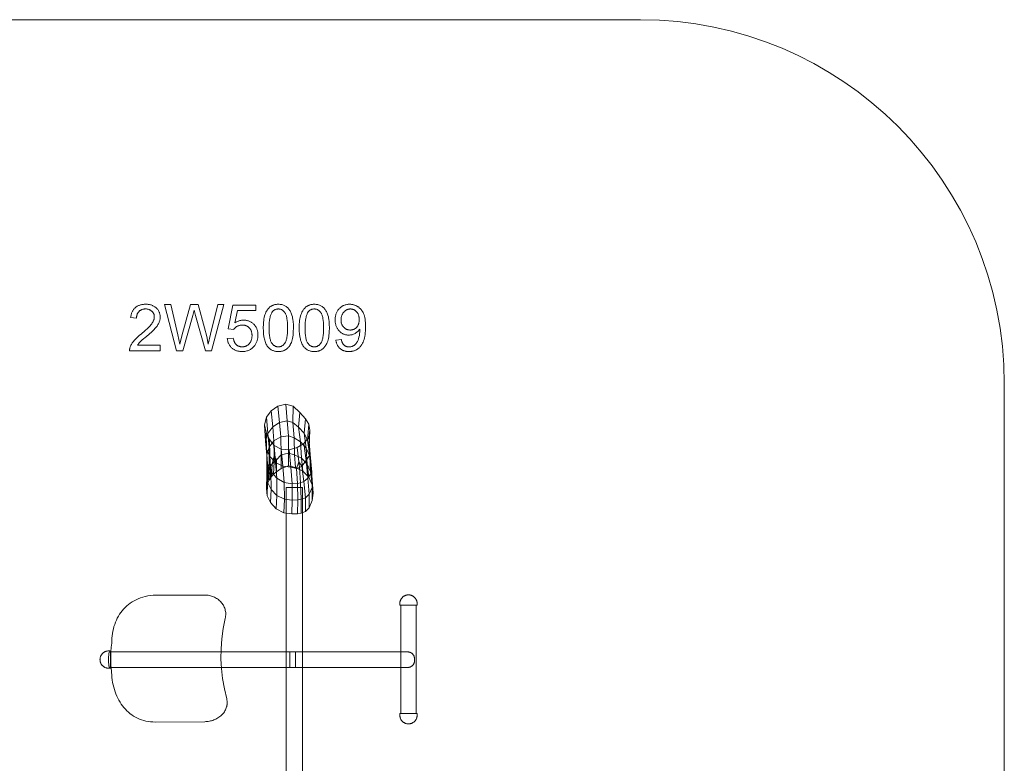
# Model space of a CAD drawing. Units: millimetres. Extents: x -3000 to 1970, y -2074 to 2046.
# Drawn here: x -758 to 1970, y -14 to 2046 of the extents above; entities that cross this region are included whole.
import ezdxf

# ---------------------------------------------------------------- set-up
doc = ezdxf.new("R2010")
doc.units = ezdxf.units.MM
doc.linetypes.add('K5LT32778', pattern=[0])
doc.linetypes.add('K5LT32779', pattern=[0])
doc.layers.get('0').update_dxf_attribs({"true_color": 0x5890e1})

# ---------------------------------------------------------------- blocks, each defined once
blk = doc.blocks.new('U0')
at = {"color": 121, "linetype": 'K5LT32778', "lineweight": 18, "true_color": 0xa6e5e5}
for p, q in [((-61.7, 962.7), (-74.9, 944.8)), ((-43, 975.1), (-61.7, 962.7)), ((-57.4, 917.9), (-61.7, 962.7)), ((-21.1, 980.6), (-43, 975.1)), ((-38.6, 930.3), (-43, 975.1)), ((-0.6, 975.3), (-21.1, 980.6)), ((-17.6, 935), (-21.1, 980.6)), ((-1.3, 930), (-0.6, 975.3)), ((17.6, 957.8), (-0.6, 975.3)), ((14.4, 916.8), (17.6, 957.8)), ((33.2, 940.7), (17.6, 957.8)), ((-74.9, 944.8), (-80.1, 923.9)), ((-70.8, 899.9), (-74.9, 944.8)), ((-38.6, 930.3), (-57.4, 917.9)), ((-17.6, 935), (-38.6, 930.3)), ((-38.6, 930.3), (-35, 890.1)), ((-1.3, 930), (-17.6, 935)), ((-17.6, 935), (-13.8, 893.6)), ((14.4, 916.8), (-1.3, 930)), ((-1.3, 930), (2, 887.3)), ((29.5, 900.3), (33.2, 940.7)), ((43.2, 925.4), (33.2, 940.7)), ((-76.9, 878.4), (-80.1, 923.9)), ((-80.1, 923.9), (-75.7, 902.9)), ((-74.5, 856.2), (-75.7, 902.9)), ((-75.7, 902.9), (-66.4, 882.8)), ((-57.4, 917.9), (-70.8, 899.9)), ((-57.4, 917.9), (-53.9, 879.6)), ((29.5, 900.3), (14.4, 916.8)), ((14.4, 916.8), (19.8, 876.4)), ((39.2, 880.8), (29.5, 900.3)), ((29.5, 900.3), (35.7, 858.8)), ((39.2, 880.8), (43.2, 925.4)), ((42.4, 889.8), (45.9, 909)), ((45.9, 909), (43.2, 925.4)), ((43.6, 860.7), (45.9, 909)), ((-70.8, 899.9), (-76.9, 878.4)), ((-76.9, 878.4), (-74.5, 856.2)), ((-76.9, 878.4), (-73.6, 839.2)), ((-70.8, 899.9), (-67.4, 861.9)), ((-53.9, 879.6), (-67.4, 861.9)), ((-65.1, 835.7), (-66.4, 882.8)), ((-66.4, 882.8), (-53.3, 866)), ((-35, 890.1), (-53.9, 879.6)), ((-53.7, 837), (-53.9, 879.6)), ((-13.8, 893.6), (-35, 890.1)), ((-33.5, 840.4), (-35, 890.1)), ((2, 887.3), (-13.8, 893.6)), ((-13.3, 845.3), (-13.8, 893.6)), ((19.8, 876.4), (2, 887.3)), ((3.4, 840.4), (2, 887.3)), ((35.7, 858.8), (19.8, 876.4)), ((22, 831.3), (19.8, 876.4)), ((42.4, 889.8), (29.2, 871.9)), ((43.6, 860.7), (39.2, 880.8)), ((39.2, 880.8), (45.3, 836.6)), ((46, 841.7), (42.4, 889.8)), ((-74.5, 856.2), (-65.1, 835.7)), ((-74.5, 856.2), (-71.9, 816)), ((-67.4, 861.9), (-73.6, 839.2)), ((-67.2, 818.7), (-67.4, 861.9)), ((-49.8, 819.2), (-53.3, 866)), ((-53.3, 866), (-33.8, 856.1)), ((-29.2, 809.1), (-33.8, 856.1)), ((-33.8, 856.1), (-11.3, 854)), ((-11.3, 854), (10.5, 860.6)), ((-7.5, 806.4), (-11.3, 854)), ((10.5, 860.6), (29.2, 871.9)), ((10.5, 860.6), (15.3, 820.7)), ((35.4, 824.8), (29.2, 871.9)), ((45.3, 836.6), (35.7, 858.8)), ((38, 815.1), (35.7, 858.8)), ((46, 841.7), (43.6, 860.7)), ((43.6, 860.7), (49.3, 812.3)), ((-73.5, 786.4), (-73.6, 839.2)), ((-73.6, 839.2), (-71.9, 816)), ((-67.2, 818.7), (-70.1, 795.5)), ((-63.4, 808.9), (-67.2, 818.7)), ((-67.1, 803), (-67.2, 818.7)), ((-65.1, 835.7), (-49.8, 819.2)), ((-65.1, 835.7), (-62.4, 794)), ((-53.7, 837), (-58.5, 815.9)), ((-53.6, 821.2), (-58.5, 815.9)), ((-53.6, 821.2), (-54.8, 787.4)), ((-47, 826.6), (-53.7, 837)), ((-53.6, 821.2), (-53.7, 837)), ((-53.6, 821.2), (-47, 826.6)), ((-49.8, 819.2), (-29.2, 809.1)), ((-49.8, 819.2), (-46.3, 776.1)), ((-47, 826.6), (-47.2, 793.9)), ((-33.5, 840.4), (-47, 826.6)), ((-33.5, 840.4), (-34.2, 802.5)), ((-13.3, 845.3), (-33.5, 840.4)), ((-13.3, 845.3), (-13.6, 809.8)), ((3.4, 840.4), (-13.3, 845.3)), ((22, 831.3), (3.4, 840.4)), ((3.4, 840.4), (6.1, 805.9)), ((8.9, 802.7), (15.3, 820.7)), ((15.3, 820.7), (23.5, 809)), ((16.5, 805.2), (15.3, 820.7)), ((38, 815.1), (22, 831.3)), ((22, 831.3), (26, 795.3)), ((35.4, 824.8), (23.5, 809)), ((46, 841.7), (35.4, 824.8)), ((35.4, 824.8), (40.1, 775.6)), ((49.3, 812.3), (45.3, 836.6)), ((47.7, 794), (45.3, 836.6)), ((46, 841.7), (50.9, 792.6)), ((-73.5, 786.4), (-70.1, 795.5)), ((-71.4, 765), (-71.9, 816)), ((-71.9, 816), (-62.4, 794)), ((-70.1, 795.5), (-71.8, 761.4)), ((-67.1, 803), (-70.1, 795.5)), ((-67.1, 803), (-68.4, 769.2)), ((-67.1, 803), (-63.4, 808.9)), ((-63.4, 808.9), (-64.4, 775)), ((-58.5, 815.9), (-63.4, 808.9)), ((-61.9, 744.7), (-62.4, 794)), ((-62.4, 794), (-46.3, 776.1)), ((-58.5, 815.9), (-60.5, 780.9)), ((-47.2, 793.9), (-54.8, 787.4)), ((-34.2, 802.5), (-47.2, 793.9)), ((-13.6, 809.8), (-34.2, 802.5)), ((-29.2, 809.1), (-7.5, 806.4)), ((-29.2, 809.1), (-25.6, 764.3)), ((6.1, 805.9), (-13.6, 809.8)), ((-7.5, 806.4), (8.9, 802.7)), ((-7.5, 806.4), (-3.7, 759.9)), ((26, 795.3), (6.1, 805.9)), ((16.5, 805.2), (8.9, 802.7)), ((8.9, 802.7), (11.2, 761.3)), ((16.5, 805.2), (23.5, 809)), ((16.5, 805.2), (19.7, 763.3)), ((23.5, 809), (28.7, 767)), ((42.3, 778.4), (26, 795.3)), ((47.7, 794), (38, 815.1)), ((38, 815.1), (42.3, 778.4)), ((50.9, 792.6), (40.1, 775.6)), ((51.6, 770.2), (47.7, 794)), ((47.7, 794), (52, 757.5)), ((49.3, 812.3), (50.9, 792.6)), ((51.6, 770.2), (49.3, 812.3)), ((52.2, 750.5), (50.9, 792.6)), ((-73.5, 786.4), (-74.6, 747.1)), ((-73.5, 786.4), (-71.4, 765)), ((-71.4, 765), (-72.4, 727)), ((-71.8, 761.4), (-68.4, 769.2)), ((-71.4, 765), (-61.9, 744.7)), ((-64.4, 775), (-68.4, 769.2)), ((-64.4, 775), (-60.5, 780.9)), ((-60.5, 780.9), (-54.8, 787.4)), ((-46.1, 728.1), (-46.3, 776.1)), ((-46.3, 776.1), (-25.6, 764.3)), ((-25, 717.6), (-25.6, 764.3)), ((-25.6, 764.3), (-3.7, 759.9)), ((28.7, 767), (19.7, 763.3)), ((40.1, 775.6), (28.7, 767)), ((33.9, 721.3), (28.7, 767)), ((44.1, 731.5), (40.1, 775.6)), ((52, 757.5), (42.3, 778.4)), ((52.2, 750.5), (51.6, 770.2)), ((51.6, 770.2), (54.8, 734.7)), ((-74.6, 747.1), (-71.8, 761.4)), ((-74.6, 747.1), (-72.4, 727)), ((-61.9, 744.7), (-63.2, 708.2)), ((-61.9, 744.7), (-46.1, 728.1)), ((-3.7, 759.9), (11.2, 761.3)), ((-3.1, 714.9), (-3.7, 759.9)), ((11.2, 761.3), (19.7, 763.3)), ((11.9, 716.1), (11.2, 761.3)), ((21.9, 717.3), (19.7, 763.3)), ((52.2, 750.5), (44.1, 731.5)), ((54.8, 734.7), (52, 757.5)), ((52.2, 750.5), (52.1, 713.7)), ((-72.4, 727), (-63.2, 708.2)), ((-46.1, 728.1), (-47.8, 691.2)), ((-46.1, 728.1), (-25, 717.6)), ((-25, 717.6), (-26.2, 680)), ((-25, 717.6), (-3.1, 714.9)), ((-3.1, 714.9), (-4.3, 677.3)), ((-3.1, 714.9), (11.9, 716.1)), ((11.9, 716.1), (11.1, 677.5)), ((21.9, 717.3), (11.9, 716.1)), ((21.9, 717.3), (33.9, 721.3)), ((21.9, 717.3), (21.9, 678.5)), ((33.9, 721.3), (33.3, 683.2)), ((44.1, 731.5), (33.9, 721.3)), ((44.1, 731.5), (43.3, 693.8)), ((52.1, 713.7), (43.3, 693.8)), ((54.8, 734.7), (52.1, 713.7)), ((-63.2, 708.2), (-47.8, 691.2)), ((-47.8, 691.2), (-26.2, 680)), ((33.3, 683.2), (21.9, 678.5)), ((43.3, 693.8), (33.3, 683.2)), ((-26.2, 680), (-4.3, 677.3)), ((-4.3, 677.3), (11.1, 677.5)), ((11.1, 677.5), (21.9, 678.5))]:
    blk.add_line(p, q, dxfattribs=at)
blk = doc.blocks.new('U2')
at = {"color": 121, "linetype": 'K5LT32779', "lineweight": 18, "true_color": 0xa6e5e5}
for points in [[(-507, 250), (-508.2, 249.7), (-509.4, 249.6), (-510.7, 249.5), (-511.9, 249.5), (-513.1, 249.5), (-514.4, 249.6), (-515.5, 249.7), (-516.7, 249.9), (-517.9, 250.2), (-519, 250.5), (-520.1, 250.9), (-521.2, 251.3), (-522.3, 251.8), (-523.3, 252.3), (-524.3, 252.9), (-525.3, 253.5), (-526.2, 254.2), (-527.1, 254.9), (-528, 255.7), (-528.8, 256.5), (-529.6, 257.3), (-530.4, 258.2), (-531.1, 259.1), (-531.8, 260), (-532.4, 261), (-533, 262), (-533.5, 263), (-534, 264.1), (-534.4, 265.2), (-534.8, 266.3), (-535.1, 267.4), (-535.4, 268.6), (-535.6, 269.8), (-535.7, 271), (-535.8, 272.2), (-535.9, 273.4), (-535.8, 274.6), (-535.7, 275.9), (-535.6, 277.1), (-535.4, 278.2), (-535.1, 279.4), (-534.8, 280.5), (-534.4, 281.6), (-534, 282.7), (-533.5, 283.8), (-533, 284.8), (-532.4, 285.8), (-531.8, 286.8), (-531.1, 287.7), (-530.4, 288.7), (-529.6, 289.5), (-528.8, 290.4), (-528, 291.1), (-527.1, 291.9), (-526.2, 292.6), (-525.3, 293.3), (-524.3, 293.9), (-523.3, 294.5), (-522.3, 295), (-521.2, 295.5), (-520.1, 295.9), (-519, 296.3), (-517.9, 296.6), (-516.7, 296.9), (-515.5, 297.1), (-514.4, 297.3), (-513.1, 297.3), (-511.9, 297.4), (-510.6, 297.4), (-509.4, 297.3), (-508.2, 297.1), (-507, 296.9)], [(-507, 296.9), (-507, 250)]]:
    blk.add_lwpolyline(points, dxfattribs=at)
blk = doc.blocks.new('U3')
at = {"color": 121, "linetype": 'K5LT32779', "lineweight": 18, "true_color": 0xa6e5e5}
blk.add_lwpolyline([(339.8, 423.9), (297.8, 423.9), (297.8, 124), (339.8, 124)], close=True, dxfattribs=at)
blk = doc.blocks.new('U4')
at = {"color": 121, "linetype": 'K5LT32779', "lineweight": 18, "true_color": 0xa6e5e5}
for points in [[(295.3, 423.8), (295.1, 425), (295, 426.2), (294.9, 427.4), (294.8, 428.7), (294.9, 429.9), (295, 431.1), (295.1, 432.3), (295.3, 433.5), (295.6, 434.7), (295.9, 435.8), (296.3, 436.9), (296.7, 438), (297.2, 439.1), (297.7, 440.1), (298.3, 441.1), (298.9, 442.1), (299.6, 443), (300.3, 443.9), (301.1, 444.8), (301.9, 445.6), (302.7, 446.4), (303.6, 447.2), (304.5, 447.9), (305.4, 448.6), (306.4, 449.2), (307.4, 449.8), (308.4, 450.3), (309.5, 450.8), (310.6, 451.2), (311.7, 451.6), (312.8, 451.9), (314, 452.2), (315.2, 452.4), (316.4, 452.5), (317.6, 452.6), (318.8, 452.7), (320, 452.6), (321.3, 452.5), (322.4, 452.4), (323.6, 452.2), (324.8, 451.9), (325.9, 451.6), (327, 451.2), (328.1, 450.8), (329.2, 450.3), (330.2, 449.8), (331.2, 449.2), (332.2, 448.6), (333.1, 447.9), (334, 447.2), (334.9, 446.4), (335.7, 445.6), (336.5, 444.8), (337.3, 443.9), (338, 443), (338.7, 442.1), (339.3, 441.1), (339.9, 440.1), (340.4, 439.1), (340.9, 438), (341.3, 436.9), (341.7, 435.8), (342, 434.7), (342.3, 433.5), (342.5, 432.3), (342.6, 431.1), (342.7, 429.9), (342.8, 428.7), (342.7, 427.4), (342.7, 426.2), (342.5, 425), (342.3, 423.8)], [(342.2, 423.8), (295.3, 423.8)]]:
    blk.add_lwpolyline(points, dxfattribs=at)
blk = doc.blocks.new('U5')
at = {"color": 121, "linetype": 'K5LT32779', "lineweight": 18, "true_color": 0xa6e5e5}
for points in [[(295.4, 124), (295.2, 122.8), (295, 121.6), (294.9, 120.3), (294.9, 119.1), (294.9, 117.9), (295, 116.6), (295.1, 115.4), (295.4, 114.3), (295.6, 113.1), (296, 112), (296.3, 110.9), (296.8, 109.8), (297.2, 108.7), (297.8, 107.7), (298.3, 106.7), (299, 105.7), (299.6, 104.8), (300.3, 103.8), (301.1, 103), (301.9, 102.1), (302.7, 101.4), (303.6, 100.6), (304.5, 99.9), (305.4, 99.2), (306.4, 98.6), (307.4, 98), (308.5, 97.5), (309.5, 97), (310.6, 96.6), (311.7, 96.2), (312.8, 95.9), (314, 95.6), (315.2, 95.4), (316.4, 95.2), (317.6, 95.2), (318.8, 95.1), (320.1, 95.2), (321.3, 95.2), (322.5, 95.4), (323.7, 95.6), (324.8, 95.9), (326, 96.2), (327.1, 96.6), (328.2, 97), (329.2, 97.5), (330.2, 98), (331.3, 98.6), (332.2, 99.2), (333.2, 99.9), (334.1, 100.6), (334.9, 101.4), (335.8, 102.1), (336.6, 103), (337.3, 103.8), (338, 104.8), (338.7, 105.7), (339.3, 106.7), (339.9, 107.7), (340.4, 108.7), (340.9, 109.8), (341.3, 110.9), (341.7, 112), (342, 113.1), (342.3, 114.3), (342.5, 115.4), (342.7, 116.6), (342.8, 117.9), (342.8, 119.1), (342.8, 120.4), (342.7, 121.6), (342.5, 122.8), (342.3, 124)], [(342.3, 124), (295.4, 124)]]:
    blk.add_lwpolyline(points, dxfattribs=at)

msp = doc.modelspace()

# ---------------------------------------------------------------- linework, layer by layer
at = {"color": 121, "linetype": 'K5LT32779', "lineweight": 18, "true_color": 0xa6e5e5}
for points in [[(1969.5, -1066.5), (1969.5, 1038.5), (1968.2, 1090.3), (1964.3, 1141.4), (1957.9, 1191.8), (1949, 1241.4), (1937.8, 1290.1), (1924.2, 1337.9), (1908.3, 1384.7), (1890.3, 1430.5), (1870.1, 1475.1), (1847.8, 1518.5), (1823.5, 1560.7), (1797.3, 1601.6), (1769.2, 1641.1), (1739.3, 1679.2), (1707.6, 1715.7), (1674.2, 1750.7), (1639.2, 1784.1), (1602.7, 1815.8), (1564.6, 1845.7), (1525.1, 1873.8), (1484.2, 1900), (1442, 1924.3), (1398.6, 1946.6), (1354, 1966.8), (1308.2, 1984.8), (1261.4, 2000.7), (1213.6, 2014.2), (1164.9, 2025.5), (1115.3, 2034.4), (1065, 2040.8), (1013.8, 2044.7), (962, 2046), (-1993, 2046)], [(-9.8, 294.6), (-9.8, 251.7)], [(6.1, 294.5), (6.1, 251.4)]]:
    msp.add_lwpolyline(points, dxfattribs=at)
for points in [[(-368.9, 1144.1), (-368.9, 1128.9), (-453.9, 1128.9), (-453.9, 1130.3), (-453.8, 1131.7), (-453.7, 1133.1), (-453.5, 1134.5), (-453.2, 1135.8), (-452.9, 1137.2), (-452.5, 1138.5), (-452, 1139.8), (-451.1, 1142), (-450.2, 1144.1), (-449, 1146.3), (-447.8, 1148.4), (-446.4, 1150.6), (-444.9, 1152.7), (-443.3, 1154.8), (-441.6, 1156.9), (-437.6, 1161.2), (-432.8, 1165.9), (-427.3, 1170.9), (-420.9, 1176.2), (-411.3, 1184.4), (-403.4, 1191.6), (-397.2, 1198), (-394.7, 1200.8), (-392.6, 1203.4), (-390.9, 1205.9), (-389.4, 1208.4), (-388.1, 1210.8), (-387.6, 1212), (-387.1, 1213.2), (-386.7, 1214.4), (-386.3, 1215.6), (-386, 1216.7), (-385.7, 1217.9), (-385.5, 1219), (-385.4, 1220.2), (-385.3, 1221.3), (-385.3, 1222.4), (-385.3, 1223.6), (-385.4, 1224.7), (-385.5, 1225.9), (-385.7, 1226.9), (-385.9, 1228), (-386.2, 1229.1), (-386.6, 1230.1), (-386.9, 1231.1), (-387.4, 1232), (-387.9, 1233), (-388.4, 1233.9), (-389, 1234.8), (-389.7, 1235.7), (-390.4, 1236.6), (-391.2, 1237.4), (-392, 1238.2), (-392.8, 1239), (-393.7, 1239.7), (-394.6, 1240.4), (-395.6, 1241), (-396.6, 1241.6), (-397.6, 1242.2), (-398.6, 1242.6), (-399.7, 1243.1), (-400.8, 1243.4), (-402, 1243.8), (-403.1, 1244), (-404.3, 1244.3), (-405.6, 1244.4), (-406.9, 1244.6), (-408.2, 1244.6), (-409.5, 1244.7), (-410.9, 1244.6), (-412.3, 1244.6), (-413.6, 1244.4), (-414.9, 1244.2), (-416.2, 1244), (-417.4, 1243.7), (-418.6, 1243.4), (-419.8, 1243), (-420.9, 1242.5), (-422, 1242), (-423, 1241.5), (-424, 1240.8), (-425, 1240.2), (-426, 1239.5), (-426.9, 1238.7), (-427.7, 1237.9), (-428.6, 1237), (-429.3, 1236.1), (-430.1, 1235.1), (-430.7, 1234.2), (-431.4, 1233.1), (-431.9, 1232), (-432.4, 1230.9), (-432.9, 1229.8), (-433.3, 1228.6), (-433.7, 1227.3), (-434, 1226.1), (-434.2, 1224.7), (-434.4, 1223.4), (-434.5, 1222), (-434.6, 1220.5), (-434.7, 1219.1), (-450.9, 1220.7), (-450.6, 1222.9), (-450.3, 1225), (-449.9, 1227.1), (-449.5, 1229.2), (-448.9, 1231.1), (-448.3, 1233), (-447.7, 1234.8), (-446.9, 1236.6), (-446.1, 1238.3), (-445.2, 1239.9), (-444.2, 1241.4), (-443.2, 1242.9), (-442.1, 1244.3), (-440.9, 1245.7), (-439.7, 1247), (-438.3, 1248.2), (-436.9, 1249.3), (-435.5, 1250.4), (-434, 1251.4), (-432.4, 1252.3), (-430.8, 1253.2), (-429.1, 1254), (-427.4, 1254.7), (-425.6, 1255.3), (-423.7, 1255.9), (-421.8, 1256.3), (-419.9, 1256.7), (-417.8, 1257.1), (-415.7, 1257.3), (-413.6, 1257.5), (-409.1, 1257.7), (-406.9, 1257.6), (-404.6, 1257.5), (-402.5, 1257.3), (-400.4, 1257), (-398.3, 1256.7), (-396.3, 1256.2), (-394.4, 1255.7), (-392.6, 1255.1), (-390.8, 1254.4), (-389, 1253.7), (-387.3, 1252.8), (-385.7, 1251.9), (-384.2, 1250.9), (-382.7, 1249.8), (-381.2, 1248.7), (-379.9, 1247.4), (-378.5, 1246.1), (-377.3, 1244.8), (-376.2, 1243.4), (-375.1, 1242), (-374.2, 1240.6), (-373.3, 1239.1), (-372.5, 1237.5), (-371.8, 1236), (-371.1, 1234.4), (-370.6, 1232.7), (-370.1, 1231.1), (-369.7, 1229.3), (-369.4, 1227.6), (-369.2, 1225.8), (-369.1, 1224), (-369.1, 1222.1), (-369.1, 1220.2), (-369.3, 1218.2), (-369.5, 1216.3), (-369.9, 1214.5), (-370.3, 1212.6), (-370.8, 1210.7), (-371.5, 1208.8), (-372.2, 1207), (-373.1, 1205.1), (-374.1, 1203.2), (-375.2, 1201.3), (-376.4, 1199.3), (-377.8, 1197.4), (-379.3, 1195.4), (-382.7, 1191.3), (-387, 1186.8), (-392.4, 1181.6), (-407, 1168.7), (-418.6, 1158.8), (-422.6, 1155.2), (-425.2, 1152.6), (-427.2, 1150.5), (-428.9, 1148.3), (-430.5, 1146.2), (-431.9, 1144.1)], [(-323.6, 1128.9), (-357.3, 1257.1), (-339.7, 1257.1), (-320.4, 1173), (-315, 1146.8), (-309.1, 1170.4), (-284.8, 1257.1), (-264.3, 1257.1), (-246, 1192.2), (-240.1, 1168.7), (-236, 1146.8), (-229.5, 1174.6), (-209.5, 1257.1), (-192.5, 1257.1), (-227.3, 1128.9), (-243.9, 1128.9), (-270.8, 1226.5), (-275, 1241.6), (-278.9, 1226.5), (-305.9, 1128.9)], [(-183.1, 1162.5), (-166.5, 1163.7), (-165.9, 1160.8), (-165.3, 1158.1), (-164.9, 1156.8), (-164.4, 1155.5), (-163.9, 1154.3), (-163.4, 1153.2), (-162.9, 1152.1), (-162.3, 1151), (-161.7, 1150), (-161, 1149.1), (-160.3, 1148.2), (-159.6, 1147.3), (-158.8, 1146.5), (-158, 1145.7), (-157.1, 1145), (-156.3, 1144.3), (-155.4, 1143.6), (-154.5, 1143.1), (-153.6, 1142.5), (-152.6, 1142), (-151.6, 1141.6), (-150.6, 1141.2), (-149.6, 1140.8), (-148.5, 1140.5), (-147.5, 1140.3), (-146.4, 1140), (-145.3, 1139.9), (-144.1, 1139.8), (-143, 1139.7), (-141.8, 1139.7), (-140.4, 1139.7), (-139, 1139.8), (-137.6, 1140), (-136.3, 1140.2), (-135, 1140.5), (-133.7, 1140.9), (-132.4, 1141.3), (-131.2, 1141.8), (-130, 1142.4), (-128.8, 1143), (-127.7, 1143.7), (-126.6, 1144.5), (-125.5, 1145.3), (-124.5, 1146.2), (-123.5, 1147.2), (-122.5, 1148.2), (-121.5, 1149.3), (-120.6, 1150.5), (-119.8, 1151.7), (-119.1, 1152.9), (-118.4, 1154.2), (-117.7, 1155.5), (-117.1, 1156.8), (-116.6, 1158.2), (-116.2, 1159.7), (-115.8, 1161.2), (-115.4, 1162.7), (-115.2, 1164.3), (-114.9, 1165.9), (-114.8, 1167.5), (-114.7, 1169.3), (-114.7, 1171), (-114.7, 1172.7), (-114.8, 1174.3), (-114.9, 1175.9), (-115.1, 1177.4), (-115.4, 1178.9), (-115.7, 1180.3), (-116.1, 1181.7), (-116.5, 1183.1), (-117, 1184.4), (-117.6, 1185.6), (-118.2, 1186.9), (-118.9, 1188), (-119.6, 1189.2), (-120.4, 1190.2), (-121.3, 1191.3), (-122.2, 1192.3), (-123.1, 1193.2), (-124.1, 1194.1), (-125.2, 1194.9), (-126.2, 1195.7), (-127.3, 1196.4), (-128.5, 1197), (-129.7, 1197.6), (-130.9, 1198.1), (-132.2, 1198.6), (-133.5, 1199), (-134.8, 1199.3), (-136.2, 1199.6), (-137.6, 1199.8), (-139.1, 1199.9), (-140.6, 1200), (-142.1, 1200.1), (-144, 1200), (-145.8, 1199.8), (-147.6, 1199.6), (-149.4, 1199.2), (-151.1, 1198.7), (-152.7, 1198.1), (-154.3, 1197.4), (-155.9, 1196.6), (-157.4, 1195.7), (-158.8, 1194.7), (-160.1, 1193.6), (-161.3, 1192.5), (-162.5, 1191.4), (-163.6, 1190.1), (-164.6, 1188.8), (-165.5, 1187.5), (-180.3, 1189.5), (-167.9, 1255.5), (-104.1, 1255.5), (-104.1, 1240.5), (-155.3, 1240.5), (-162.2, 1205.9), (-159.3, 1207.8), (-157.8, 1208.6), (-156.4, 1209.4), (-154.9, 1210.1), (-153.4, 1210.7), (-151.9, 1211.3), (-150.4, 1211.9), (-148.8, 1212.3), (-147.3, 1212.7), (-145.8, 1213.1), (-144.2, 1213.4), (-142.7, 1213.6), (-141.1, 1213.7), (-139.5, 1213.8), (-138, 1213.9), (-135.9, 1213.8), (-133.8, 1213.7), (-131.8, 1213.5), (-129.9, 1213.1), (-128, 1212.7), (-126.1, 1212.2), (-124.3, 1211.6), (-122.5, 1211), (-120.7, 1210.2), (-119, 1209.3), (-117.3, 1208.4), (-115.7, 1207.3), (-114.1, 1206.2), (-112.6, 1205), (-111.1, 1203.6), (-109.6, 1202.2), (-108.2, 1200.8), (-106.9, 1199.2), (-105.7, 1197.6), (-104.6, 1196), (-103.5, 1194.3), (-102.6, 1192.6), (-101.7, 1190.8), (-101, 1188.9), (-100.3, 1187), (-99.7, 1185.1), (-99.2, 1183.1), (-98.8, 1181), (-98.5, 1178.9), (-98.3, 1176.8), (-98.1, 1174.6), (-98.1, 1172.3), (-98.1, 1170.2), (-98.2, 1168), (-98.4, 1166), (-98.7, 1163.9), (-99.1, 1161.9), (-99.5, 1159.9), (-100, 1158), (-100.6, 1156.1), (-101.3, 1154.2), (-102, 1152.4), (-102.9, 1150.6), (-103.8, 1148.9), (-104.8, 1147.2), (-105.8, 1145.5), (-107, 1143.8), (-108.2, 1142.2), (-109.8, 1140.4), (-111.4, 1138.6), (-113.2, 1136.9), (-114.9, 1135.4), (-116.8, 1134), (-118.7, 1132.7), (-120.7, 1131.6), (-122.8, 1130.6), (-124.9, 1129.6), (-127.1, 1128.9), (-129.4, 1128.2), (-131.8, 1127.6), (-134.2, 1127.2), (-136.7, 1126.9), (-139.3, 1126.7), (-141.9, 1126.7), (-144, 1126.7), (-146.2, 1126.8), (-148.2, 1127), (-150.2, 1127.3), (-152.2, 1127.6), (-154.1, 1128), (-156, 1128.5), (-157.8, 1129.1), (-159.5, 1129.8), (-161.2, 1130.5), (-162.9, 1131.3), (-164.5, 1132.2), (-166.1, 1133.1), (-167.6, 1134.2), (-169, 1135.3), (-170.4, 1136.5), (-171.8, 1137.7), (-173, 1139), (-174.2, 1140.4), (-175.4, 1141.8), (-176.4, 1143.2), (-177.4, 1144.7), (-178.3, 1146.3), (-179.1, 1147.9), (-179.9, 1149.5), (-180.6, 1151.2), (-181.2, 1153), (-181.7, 1154.8), (-182.1, 1156.6), (-182.5, 1158.5), (-182.8, 1160.5)], [(-83.5, 1192.1), (-83.2, 1202.9), (-82.8, 1207.9), (-82.3, 1212.7), (-81.6, 1217.1), (-80.8, 1221.3), (-79.9, 1225.2), (-78.8, 1228.8), (-77.6, 1232.2), (-76.2, 1235.4), (-74.6, 1238.3), (-73.8, 1239.7), (-73, 1241.1), (-72.1, 1242.4), (-71.2, 1243.7), (-70.2, 1244.9), (-69.2, 1246.1), (-68.2, 1247.2), (-67.1, 1248.2), (-66, 1249.2), (-64.9, 1250.2), (-63.7, 1251.1), (-62.5, 1251.9), (-61.3, 1252.7), (-60, 1253.5), (-58.7, 1254.1), (-57.3, 1254.7), (-55.9, 1255.3), (-54.5, 1255.8), (-53, 1256.2), (-51.5, 1256.6), (-49.9, 1256.9), (-48.4, 1257.2), (-46.7, 1257.4), (-45.1, 1257.6), (-43.4, 1257.6), (-41.7, 1257.7), (-39.1, 1257.6), (-36.7, 1257.4), (-34.3, 1257.1), (-32, 1256.6), (-29.7, 1256), (-27.6, 1255.3), (-25.5, 1254.5), (-23.5, 1253.5), (-21.6, 1252.4), (-19.8, 1251.2), (-18, 1249.9), (-16.4, 1248.4), (-14.8, 1246.9), (-13.4, 1245.2), (-12, 1243.4), (-10.7, 1241.5), (-9.4, 1239.5), (-8.3, 1237.4), (-7.2, 1235.2), (-6.2, 1232.8), (-5.2, 1230.4), (-4.3, 1227.9), (-2.8, 1222.4), (-2.1, 1219.5), (-1.5, 1216.3), (-0.6, 1209.2), (-0.1, 1201.2), (0.1, 1192.1), (-0.2, 1181.4), (-0.5, 1176.4), (-1, 1171.7), (-1.7, 1167.3), (-2.5, 1163.1), (-3.4, 1159.2), (-4.5, 1155.6), (-5.7, 1152.2), (-7.1, 1149.1), (-8.6, 1146.1), (-9.4, 1144.7), (-10.3, 1143.3), (-11.2, 1142), (-12.1, 1140.7), (-13, 1139.5), (-14, 1138.3), (-15.1, 1137.2), (-16.1, 1136.2), (-17.2, 1135.2), (-18.4, 1134.2), (-19.5, 1133.3), (-20.7, 1132.4), (-22, 1131.6), (-23.3, 1130.9), (-24.6, 1130.2), (-26, 1129.6), (-27.4, 1129), (-28.8, 1128.5), (-30.3, 1128.1), (-31.8, 1127.7), (-33.3, 1127.4), (-34.9, 1127.1), (-36.6, 1126.9), (-38.2, 1126.8), (-39.9, 1126.7), (-41.7, 1126.7), (-44, 1126.7), (-46.2, 1126.9), (-48.3, 1127.1), (-50.4, 1127.5), (-52.5, 1128), (-54.5, 1128.5), (-56.4, 1129.2), (-58.2, 1130), (-60, 1130.8), (-61.7, 1131.8), (-63.4, 1132.9), (-65, 1134.1), (-66.5, 1135.4), (-68, 1136.8), (-69.4, 1138.3), (-70.8, 1139.9), (-72.3, 1142), (-73.8, 1144.2), (-75.1, 1146.6), (-76.3, 1149.2), (-77.5, 1151.9), (-78.5, 1154.8), (-79.5, 1157.8), (-80.3, 1161), (-81, 1164.3), (-81.7, 1167.8), (-82.7, 1175.3), (-83.3, 1183.4)], [(16.1, 1192.1), (16.4, 1202.9), (16.8, 1207.9), (17.3, 1212.7), (18, 1217.1), (18.8, 1221.3), (19.7, 1225.2), (20.8, 1228.8), (22, 1232.2), (23.4, 1235.4), (25, 1238.3), (25.8, 1239.7), (26.6, 1241.1), (27.5, 1242.4), (28.4, 1243.7), (29.4, 1244.9), (30.4, 1246.1), (31.4, 1247.2), (32.5, 1248.2), (33.6, 1249.2), (34.7, 1250.2), (35.9, 1251.1), (37.1, 1251.9), (38.3, 1252.7), (39.6, 1253.5), (40.9, 1254.1), (42.3, 1254.7), (43.7, 1255.3), (45.1, 1255.8), (46.6, 1256.2), (48.1, 1256.6), (49.7, 1256.9), (51.2, 1257.2), (52.9, 1257.4), (54.5, 1257.6), (56.2, 1257.6), (57.9, 1257.7), (60.5, 1257.6), (62.9, 1257.4), (65.3, 1257.1), (67.6, 1256.6), (69.9, 1256), (72, 1255.3), (74.1, 1254.5), (76.1, 1253.5), (78, 1252.4), (79.8, 1251.2), (81.6, 1249.9), (83.2, 1248.4), (84.8, 1246.9), (86.2, 1245.2), (87.6, 1243.4), (88.9, 1241.5), (90.2, 1239.5), (91.3, 1237.4), (92.4, 1235.2), (93.4, 1232.8), (94.4, 1230.4), (95.3, 1227.9), (96.8, 1222.4), (97.5, 1219.5), (98.1, 1216.3), (99, 1209.2), (99.5, 1201.2), (99.7, 1192.1), (99.4, 1181.4), (99.1, 1176.4), (98.6, 1171.7), (97.9, 1167.3), (97.1, 1163.1), (96.2, 1159.2), (95.1, 1155.6), (93.9, 1152.2), (92.5, 1149.1), (91, 1146.1), (90.2, 1144.7), (89.3, 1143.3), (88.4, 1142), (87.5, 1140.7), (86.6, 1139.5), (85.6, 1138.3), (84.5, 1137.2), (83.5, 1136.2), (82.4, 1135.2), (81.2, 1134.2), (80.1, 1133.3), (78.9, 1132.4), (77.6, 1131.6), (76.3, 1130.9), (75, 1130.2), (73.6, 1129.6), (72.2, 1129), (70.8, 1128.5), (69.3, 1128.1), (67.8, 1127.7), (66.3, 1127.4), (64.7, 1127.1), (63, 1126.9), (61.4, 1126.8), (59.7, 1126.7), (57.9, 1126.7), (55.6, 1126.7), (53.4, 1126.9), (51.3, 1127.1), (49.2, 1127.5), (47.1, 1128), (45.1, 1128.5), (43.2, 1129.2), (41.4, 1130), (39.6, 1130.8), (37.9, 1131.8), (36.2, 1132.9), (34.6, 1134.1), (33.1, 1135.4), (31.6, 1136.8), (30.2, 1138.3), (28.8, 1139.9), (27.3, 1142), (25.8, 1144.2), (24.5, 1146.6), (23.3, 1149.2), (22.1, 1151.9), (21.1, 1154.8), (20.1, 1157.8), (19.3, 1161), (18.6, 1164.3), (17.9, 1167.8), (16.9, 1175.3), (16.3, 1183.4)], [(117.7, 1158.5), (132.9, 1159.7), (133.5, 1157.1), (134.1, 1154.8), (134.5, 1153.7), (134.9, 1152.6), (135.3, 1151.6), (135.7, 1150.6), (136.2, 1149.7), (136.7, 1148.8), (137.2, 1147.9), (137.8, 1147.1), (138.4, 1146.4), (139, 1145.7), (139.6, 1145), (140.3, 1144.4), (141, 1143.8), (141.7, 1143.3), (142.4, 1142.8), (143.2, 1142.3), (143.9, 1141.9), (144.8, 1141.5), (145.6, 1141.2), (146.4, 1140.9), (147.3, 1140.6), (148.2, 1140.3), (149.2, 1140.1), (150.1, 1140), (151.1, 1139.8), (152.1, 1139.7), (153.1, 1139.7), (154.2, 1139.7), (155.9, 1139.7), (157.7, 1139.9), (159.3, 1140.1), (161, 1140.5), (161.8, 1140.7), (162.5, 1141), (163.3, 1141.2), (164, 1141.5), (164.8, 1141.9), (165.5, 1142.2), (166.2, 1142.6), (166.9, 1143), (168.3, 1143.8), (169.5, 1144.8), (170.7, 1145.8), (171.9, 1146.8), (173, 1148), (174, 1149.2), (175, 1150.5), (175.9, 1151.8), (176.7, 1153.3), (177.5, 1154.8), (178.3, 1156.5), (179, 1158.3), (180.4, 1162.3), (181.7, 1166.8), (182.7, 1171.5), (183.4, 1176.3), (183.9, 1181.1), (184, 1186), (183.9, 1189.1), (182.7, 1187.3), (181.4, 1185.6), (179.9, 1183.9), (178.4, 1182.3), (176.7, 1180.9), (175, 1179.5), (173.1, 1178.2), (171.1, 1176.9), (169, 1175.8), (166.9, 1174.9), (164.8, 1174.1), (162.6, 1173.4), (160.4, 1172.9), (158.1, 1172.6), (155.8, 1172.3), (153.5, 1172.3), (151.5, 1172.3), (149.6, 1172.4), (147.7, 1172.7), (145.9, 1173), (144.1, 1173.4), (142.3, 1173.9), (140.6, 1174.5), (138.9, 1175.2), (137.2, 1175.9), (135.6, 1176.8), (134, 1177.7), (132.5, 1178.8), (131, 1179.9), (129.5, 1181.1), (128.1, 1182.4), (126.7, 1183.8), (125.4, 1185.3), (124.1, 1186.8), (123, 1188.4), (121.9, 1190.1), (120.9, 1191.8), (120, 1193.5), (119.2, 1195.4), (118.5, 1197.2), (117.8, 1199.2), (117.3, 1201.2), (116.8, 1203.2), (116.4, 1205.3), (116.1, 1207.5), (115.9, 1209.7), (115.8, 1212), (115.7, 1214.3), (115.8, 1216.7), (115.9, 1219.1), (116.1, 1221.4), (116.4, 1223.6), (116.8, 1225.8), (117.3, 1227.9), (117.9, 1229.9), (118.6, 1231.9), (119.4, 1233.9), (120.2, 1235.7), (121.1, 1237.6), (122.2, 1239.3), (123.3, 1241), (124.5, 1242.7), (125.8, 1244.2), (127.2, 1245.8), (128.6, 1247.2), (130.1, 1248.5), (131.7, 1249.8), (133.3, 1251), (134.9, 1252), (136.6, 1253), (138.3, 1253.9), (140.1, 1254.7), (141.9, 1255.4), (143.8, 1256), (145.7, 1256.5), (147.6, 1256.9), (149.6, 1257.2), (151.7, 1257.5), (153.8, 1257.6), (155.9, 1257.7), (159, 1257.6), (160.5, 1257.4), (162, 1257.2), (163.5, 1257), (164.9, 1256.7), (166.4, 1256.4), (167.8, 1256), (169.2, 1255.5), (170.6, 1255), (172, 1254.5), (173.4, 1253.9), (174.7, 1253.2), (176.1, 1252.5), (177.4, 1251.7), (178.7, 1250.9), (180, 1250.1), (181.2, 1249.2), (182.4, 1248.2), (183.5, 1247.2), (184.7, 1246.2), (185.7, 1245.1), (186.8, 1243.9), (187.8, 1242.8), (188.7, 1241.5), (189.7, 1240.3), (190.5, 1239), (191.4, 1237.6), (193, 1234.8), (194.4, 1231.7), (195, 1230.1), (195.6, 1228.4), (196.7, 1224.8), (197.6, 1220.8), (198.4, 1216.5), (199, 1211.8), (199.4, 1206.7), (199.7, 1195.6), (199.4, 1184), (199, 1178.6), (198.4, 1173.5), (197.6, 1168.8), (196.7, 1164.4), (195.6, 1160.3), (194.4, 1156.5), (193, 1152.9), (191.4, 1149.6), (190.5, 1148), (189.7, 1146.5), (188.7, 1145), (187.8, 1143.6), (186.7, 1142.3), (185.7, 1141), (184.6, 1139.7), (183.5, 1138.5), (182.3, 1137.4), (181.1, 1136.3), (179.8, 1135.3), (178.5, 1134.3), (177.2, 1133.4), (175.8, 1132.5), (174.4, 1131.7), (173, 1130.9), (171.6, 1130.3), (170.1, 1129.6), (168.6, 1129.1), (167.1, 1128.6), (165.5, 1128.1), (163.9, 1127.7), (162.3, 1127.4), (160.6, 1127.1), (159, 1126.9), (157.3, 1126.8), (153.8, 1126.7), (151.9, 1126.7), (150.1, 1126.8), (148.3, 1127), (146.6, 1127.2), (144.9, 1127.5), (143.3, 1127.8), (141.7, 1128.3), (140.1, 1128.8), (138.6, 1129.3), (137.1, 1129.9), (135.7, 1130.6), (134.3, 1131.4), (133, 1132.2), (131.7, 1133.1), (130.4, 1134), (129.2, 1135), (128, 1136.1), (126.9, 1137.2), (125.9, 1138.4), (124.9, 1139.6), (124, 1140.9), (123.1, 1142.2), (122.3, 1143.6), (121.6, 1145), (120.9, 1146.5), (120.2, 1148.1), (119.7, 1149.7), (119.2, 1151.3), (118.7, 1153), (118.3, 1154.8), (118, 1156.6)], [(-67.3, 1192.2), (-67.2, 1184.6), (-66.8, 1177.7), (-66.2, 1171.4), (-65.4, 1165.8), (-64.9, 1163.3), (-64.4, 1160.9), (-63.8, 1158.7), (-63.1, 1156.6), (-62.4, 1154.7), (-61.6, 1153), (-61.2, 1152.2), (-60.8, 1151.5), (-60.3, 1150.7), (-59.9, 1150.1), (-59, 1148.8), (-58, 1147.6), (-57, 1146.5), (-56, 1145.5), (-54.9, 1144.6), (-53.9, 1143.7), (-52.8, 1143), (-51.6, 1142.3), (-50.5, 1141.7), (-49.3, 1141.1), (-48.1, 1140.7), (-46.9, 1140.3), (-45.6, 1140), (-44.3, 1139.8), (-43, 1139.7), (-41.7, 1139.7), (-40.3, 1139.7), (-39, 1139.8), (-37.7, 1140), (-36.5, 1140.3), (-35.2, 1140.7), (-34, 1141.1), (-32.9, 1141.7), (-31.7, 1142.3), (-30.6, 1143), (-29.5, 1143.7), (-28.4, 1144.6), (-27.4, 1145.5), (-26.3, 1146.6), (-25.4, 1147.7), (-24.4, 1148.9), (-23.5, 1150.1), (-23, 1150.8), (-22.6, 1151.5), (-22.1, 1152.3), (-21.7, 1153.1), (-20.9, 1154.8), (-20.2, 1156.7), (-19.6, 1158.7), (-19, 1160.9), (-18.4, 1163.3), (-17.9, 1165.9), (-17.1, 1171.4), (-16.5, 1177.7), (-16.2, 1184.6), (-16.1, 1192.2), (-16.2, 1199.8), (-16.5, 1206.7), (-17.1, 1212.9), (-17.9, 1218.5), (-18.4, 1221.1), (-18.9, 1223.5), (-19.5, 1225.7), (-20.2, 1227.7), (-20.9, 1229.6), (-21.7, 1231.3), (-22.1, 1232.1), (-22.5, 1232.9), (-23, 1233.6), (-23.4, 1234.3), (-24.4, 1235.5), (-25.3, 1236.7), (-26.3, 1237.8), (-27.3, 1238.8), (-28.4, 1239.7), (-29.5, 1240.6), (-30.6, 1241.4), (-31.7, 1242.1), (-32.9, 1242.7), (-34.1, 1243.2), (-35.3, 1243.7), (-36.5, 1244), (-37.8, 1244.3), (-39.1, 1244.5), (-40.5, 1244.6), (-41.8, 1244.7), (-43.2, 1244.6), (-44.5, 1244.5), (-45.8, 1244.3), (-47, 1244.1), (-48.2, 1243.8), (-49.4, 1243.4), (-50.5, 1242.9), (-51.6, 1242.4), (-52.7, 1241.8), (-53.7, 1241.1), (-54.7, 1240.3), (-55.7, 1239.5), (-56.6, 1238.6), (-57.5, 1237.6), (-58.4, 1236.6), (-59.2, 1235.5), (-59.7, 1234.7), (-60.2, 1233.9), (-61.1, 1232.2), (-61.9, 1230.4), (-62.7, 1228.4), (-63.5, 1226.2), (-64.1, 1223.9), (-64.7, 1221.4), (-65.3, 1218.8), (-66.1, 1213.1), (-66.8, 1206.7), (-67.1, 1199.8)], [(32.3, 1192.2), (32.4, 1184.6), (32.8, 1177.7), (33.4, 1171.4), (34.2, 1165.8), (34.7, 1163.3), (35.2, 1160.9), (35.8, 1158.7), (36.5, 1156.6), (37.2, 1154.7), (38, 1153), (38.4, 1152.2), (38.8, 1151.5), (39.3, 1150.7), (39.7, 1150.1), (40.6, 1148.8), (41.6, 1147.6), (42.6, 1146.5), (43.6, 1145.5), (44.7, 1144.6), (45.7, 1143.7), (46.8, 1143), (48, 1142.3), (49.1, 1141.7), (50.3, 1141.1), (51.5, 1140.7), (52.7, 1140.3), (54, 1140), (55.3, 1139.8), (56.6, 1139.7), (57.9, 1139.7), (59.3, 1139.7), (60.6, 1139.8), (61.9, 1140), (63.1, 1140.3), (64.4, 1140.7), (65.6, 1141.1), (66.7, 1141.7), (67.9, 1142.3), (69, 1143), (70.1, 1143.7), (71.2, 1144.6), (72.2, 1145.5), (73.3, 1146.6), (74.2, 1147.7), (75.2, 1148.9), (76.1, 1150.1), (76.6, 1150.8), (77, 1151.5), (77.5, 1152.3), (77.9, 1153.1), (78.7, 1154.8), (79.4, 1156.7), (80, 1158.7), (80.6, 1160.9), (81.2, 1163.3), (81.7, 1165.9), (82.5, 1171.4), (83.1, 1177.7), (83.4, 1184.6), (83.5, 1192.2), (83.4, 1199.8), (83.1, 1206.7), (82.5, 1212.9), (81.7, 1218.5), (81.2, 1221.1), (80.7, 1223.5), (80.1, 1225.7), (79.4, 1227.7), (78.7, 1229.6), (77.9, 1231.3), (77.5, 1232.1), (77.1, 1232.9), (76.6, 1233.6), (76.2, 1234.3), (75.2, 1235.5), (74.3, 1236.7), (73.3, 1237.8), (72.3, 1238.8), (71.2, 1239.7), (70.1, 1240.6), (69, 1241.4), (67.9, 1242.1), (66.7, 1242.7), (65.5, 1243.2), (64.3, 1243.7), (63.1, 1244), (61.8, 1244.3), (60.5, 1244.5), (59.1, 1244.6), (57.8, 1244.7), (56.4, 1244.6), (55.1, 1244.5), (53.8, 1244.3), (52.6, 1244.1), (51.4, 1243.8), (50.2, 1243.4), (49.1, 1242.9), (48, 1242.4), (46.9, 1241.8), (45.9, 1241.1), (44.9, 1240.3), (43.9, 1239.5), (43, 1238.6), (42.1, 1237.6), (41.2, 1236.6), (40.4, 1235.5), (39.9, 1234.7), (39.4, 1233.9), (38.5, 1232.2), (37.7, 1230.4), (36.9, 1228.4), (36.1, 1226.2), (35.5, 1223.9), (34.9, 1221.4), (34.3, 1218.8), (33.5, 1213.1), (32.8, 1206.7), (32.5, 1199.8)], [(182.3, 1215.2), (182.2, 1218.5), (182.1, 1220.1), (181.9, 1221.6), (181.6, 1223.1), (181.3, 1224.6), (181, 1226), (180.5, 1227.3), (180.1, 1228.7), (179.5, 1229.9), (179, 1231.2), (178.3, 1232.4), (177.6, 1233.5), (176.9, 1234.6), (176.1, 1235.7), (175.2, 1236.7), (174.3, 1237.7), (173.4, 1238.6), (172.4, 1239.4), (171.4, 1240.2), (170.4, 1240.9), (169.4, 1241.6), (168.4, 1242.1), (167.3, 1242.7), (166.2, 1243.1), (165.1, 1243.5), (163.9, 1243.9), (162.8, 1244.2), (161.6, 1244.4), (160.4, 1244.5), (159.1, 1244.6), (157.9, 1244.7), (156.6, 1244.6), (155.3, 1244.5), (154, 1244.4), (152.8, 1244.1), (151.6, 1243.8), (150.4, 1243.5), (149.2, 1243), (148, 1242.5), (146.9, 1242), (145.8, 1241.3), (144.7, 1240.6), (143.7, 1239.8), (142.6, 1239), (141.6, 1238.1), (140.6, 1237.1), (139.6, 1236.1), (138.7, 1235), (137.8, 1233.9), (137, 1232.7), (136.3, 1231.5), (135.6, 1230.2), (134.9, 1228.9), (134.4, 1227.6), (133.9, 1226.2), (133.4, 1224.8), (133, 1223.4), (132.7, 1221.9), (132.4, 1220.4), (132.2, 1218.8), (132.1, 1217.2), (132, 1215.5), (131.9, 1213.8), (132, 1212.3), (132, 1210.9), (132.2, 1209.4), (132.4, 1208), (132.6, 1206.6), (133, 1205.3), (133.3, 1204), (133.8, 1202.7), (134.2, 1201.5), (134.8, 1200.3), (135.4, 1199.2), (136, 1198), (136.8, 1197), (137.5, 1195.9), (138.4, 1194.9), (139.2, 1193.9), (140.2, 1193), (141.1, 1192.1), (142.1, 1191.3), (143.1, 1190.6), (144.2, 1189.9), (145.2, 1189.3), (146.3, 1188.7), (147.4, 1188.2), (148.6, 1187.7), (149.8, 1187.3), (151, 1187), (152.2, 1186.7), (153.5, 1186.5), (154.8, 1186.4), (156.1, 1186.3), (157.4, 1186.3), (158.8, 1186.3), (160.1, 1186.4), (161.4, 1186.5), (162.6, 1186.7), (163.9, 1187), (165, 1187.3), (166.2, 1187.7), (167.3, 1188.2), (168.4, 1188.7), (169.5, 1189.3), (170.6, 1189.9), (171.6, 1190.6), (172.6, 1191.3), (173.5, 1192.1), (174.4, 1193), (175.3, 1193.9), (176.2, 1194.9), (177, 1195.9), (177.7, 1197), (178.4, 1198.1), (179, 1199.3), (179.6, 1200.5), (180.1, 1201.8), (180.6, 1203.1), (181, 1204.4), (181.3, 1205.8), (181.6, 1207.3), (181.9, 1208.7), (182.1, 1210.3), (182.2, 1211.9)], [(24.9, 750.4), (-20.1, 750.4), (-20.1, -876.1), (24.9, -876.1)], [(-373.2, 452.2), (-245.5, 452.2), (-242.3, 452.1), (-239.1, 451.9), (-236, 451.5), (-232.9, 450.9), (-229.9, 450.2), (-226.9, 449.3), (-223.9, 448.3), (-221.1, 447.1), (-218.3, 445.8), (-215.5, 444.4), (-212.9, 442.9), (-210.4, 441.2), (-207.9, 439.4), (-205.6, 437.4), (-203.3, 435.4), (-201.2, 433.3), (-199.2, 431), (-197.4, 428.7), (-195.7, 426.2), (-194.1, 423.7), (-192.7, 421), (-191.4, 418.3), (-190.3, 415.5), (-189.4, 412.7), (-188.6, 409.7), (-188, 406.7), (-187.6, 403.6), (-187.5, 400.5), (-187.5, 397.3), (-187.7, 394), (-188.1, 390.7), (-188.8, 387.4), (-194.4, 359.1), (-198.1, 331.1), (-200.2, 303.4), (-200.9, 275.8), (-200.5, 262), (-199.6, 248.2), (-196.1, 220.5), (-191, 192.6), (-184.7, 164.3), (-184, 160.9), (-183.8, 159.3), (-183.6, 157.6), (-183.5, 156), (-183.4, 154.4), (-183.4, 152.8), (-183.5, 151.3), (-183.6, 149.7), (-183.8, 148.2), (-184, 146.6), (-184.3, 145.1), (-184.6, 143.6), (-185, 142.2), (-185.9, 139.3), (-186.9, 136.5), (-188.2, 133.8), (-189.6, 131.1), (-191.2, 128.6), (-193, 126.1), (-194.9, 123.8), (-197, 121.5), (-199.1, 119.3), (-201.4, 117.3), (-203.9, 115.3), (-206.4, 113.5), (-209, 111.8), (-211.7, 110.2), (-214.6, 108.7), (-217.4, 107.3), (-220.4, 106.1), (-223.4, 105), (-226.5, 104.1), (-229.6, 103.2), (-232.7, 102.6), (-235.9, 102), (-239.1, 101.6), (-242.3, 101.4), (-245.5, 101.3), (-382.6, 100.4), (-389.4, 100.5), (-396, 101), (-402.5, 101.8), (-408.7, 103), (-414.8, 104.4), (-420.8, 106.3), (-426.5, 108.4), (-432.1, 110.8), (-437.4, 113.5), (-442.6, 116.6), (-447.6, 119.9), (-452.4, 123.4), (-457, 127.3), (-461.4, 131.3), (-465.6, 135.7), (-469.6, 140.2), (-473.4, 145), (-477, 150), (-480.4, 155.2), (-483.5, 160.7), (-486.5, 166.3), (-489.2, 172), (-491.7, 178), (-494, 184.1), (-496, 190.4), (-497.8, 196.9), (-499.4, 203.4), (-500.8, 210.1), (-501.9, 216.9), (-502.8, 223.9), (-503.4, 230.9), (-503.8, 238), (-503.9, 240.3), (-504.2, 242.6), (-504.9, 248.6), (-505.6, 258.8), (-505.9, 275.8), (-505.5, 294.6), (-504.7, 308.1), (-503.4, 319.1), (-503.3, 325.9), (-502.9, 332.7), (-502.2, 339.3), (-501.3, 345.9), (-500.2, 352.3), (-498.7, 358.6), (-497.1, 364.8), (-495.1, 370.9), (-492.9, 376.8), (-490.5, 382.5), (-487.8, 388.1), (-484.9, 393.5), (-481.7, 398.7), (-478.2, 403.7), (-474.5, 408.6), (-470.5, 413.2), (-466.3, 417.6), (-461.8, 421.8), (-457.1, 425.8), (-452.2, 429.5), (-446.9, 432.9), (-441.5, 436.1), (-435.8, 439.1), (-429.8, 441.8), (-423.6, 444.1), (-417.1, 446.2), (-410.4, 448), (-403.5, 449.5), (-396.3, 450.7), (-388.8, 451.5), (-381.1, 452.1)], [(316.7, 294.5), (-509.8, 294.5), (-510.4, 293.2), (-510.6, 292.8), (-510.7, 292.6), (-510.7, 292.5), (-510.8, 292.3), (-510.8, 292.1), (-510.9, 292), (-510.9, 291.7), (-511.1, 290.5), (-511.6, 285.9), (-511.9, 281.3), (-512.1, 272.1), (-512, 264.6), (-511.8, 261.8), (-511.7, 259.9), (-511, 256.1), (-510.8, 254.7), (-510.4, 253.5), (-510.2, 252.9), (-510.1, 252.3), (-510, 252.1), (-509.9, 251.9), (-509.8, 251.7), (-509.7, 251.5), (316.7, 251.5), (317.6, 251.5), (318.6, 251.6), (319.5, 251.7), (320.5, 251.9), (321.4, 252.1), (322.3, 252.4), (323.2, 252.7), (324, 253), (324.9, 253.4), (325.7, 253.8), (326.5, 254.3), (327.2, 254.8), (328, 255.3), (328.7, 255.8), (329.4, 256.4), (330, 257.1), (330.7, 257.7), (331.2, 258.4), (331.8, 259.1), (332.3, 259.9), (332.8, 260.6), (333.3, 261.4), (333.7, 262.2), (334.1, 263.1), (334.4, 263.9), (334.7, 264.8), (335, 265.7), (335.2, 266.6), (335.3, 267.5), (335.5, 268.5), (335.5, 269.4), (335.6, 270.4), (335.6, 275.6), (335.5, 276.6), (335.5, 277.6), (335.3, 278.5), (335.2, 279.4), (335, 280.4), (334.7, 281.2), (334.4, 282.1), (334.1, 283), (333.7, 283.8), (333.3, 284.6), (332.8, 285.4), (332.3, 286.2), (331.8, 286.9), (331.2, 287.6), (330.7, 288.3), (330, 289), (329.4, 289.6), (328.7, 290.2), (328, 290.8), (327.2, 291.3), (326.5, 291.8), (325.7, 292.2), (324.9, 292.7), (324, 293), (323.2, 293.4), (322.3, 293.7), (321.4, 293.9), (320.5, 294.1), (319.5, 294.3), (318.6, 294.4), (317.6, 294.5)]]:
    msp.add_lwpolyline(points, close=True, dxfattribs=at)

# ---------------------------------------------------------------- block references
for name in ['U0', 'U4', 'U3', 'U2', 'U5']:
    msp.add_blockref(name, (0, 0))

doc.saveas('drawing.dxf')
